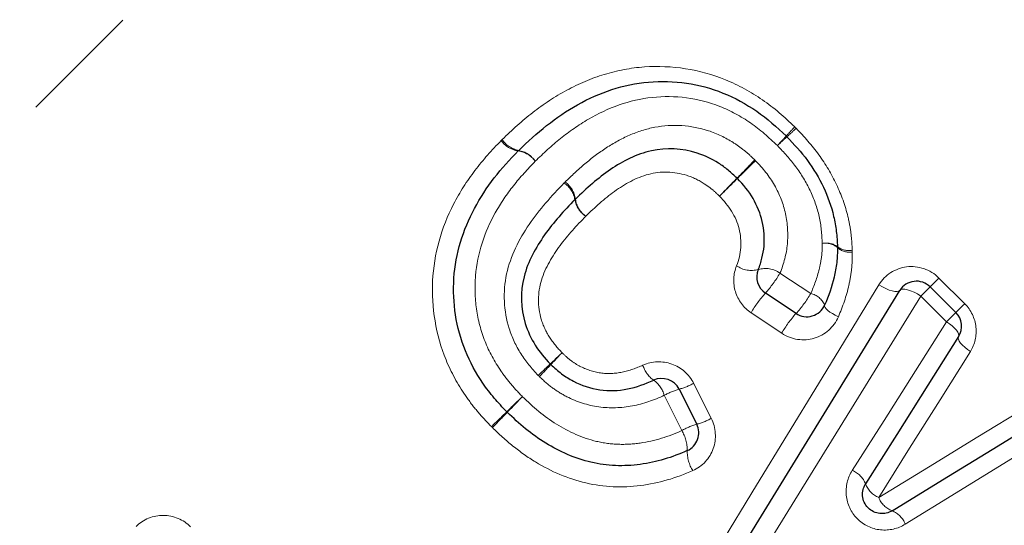
# Model space of a CAD drawing. Units: millimetres. Extents: x 135 to 284, y 34 to 272.
# Drawn here: x 205 to 215, y 189 to 194 of the extents above; entities that cross this region are included whole.
import ezdxf

# ---------------------------------------------------------------- set-up
doc = ezdxf.new("R2010")
doc.units = ezdxf.units.MM
doc.linetypes.add('PHANTOM', pattern=[12.7, 6.35, -1.27, 1.27, -1.27, 1.27, -1.27])

msp = doc.modelspace()

# ---------------------------------------------------------------- linework, layer by layer
at = {"color": 8, "linetype": 'PHANTOM', "lineweight": 18}
for p, q in [((213.043, 191.808), (213.36, 191.598)), ((214.683, 191.758), (214.949, 191.493)), ((214.762, 191.306), (214.497, 191.572)), ((213.061, 191.188), (212.745, 191.399)), ((212.152, 190.671), (212.334, 190.31)), ((212.029, 190.183), (211.849, 190.547))]:
    msp.add_line(p, q, dxfattribs=at)
at = {"color": 7, "linetype": 'Continuous', "lineweight": 25}
for p, q in [((213.209, 191.391), (212.892, 191.602)), ((214.592, 191.667), (214.857, 191.401)), ((212.002, 190.611), (212.184, 190.248))]:
    msp.add_line(p, q, dxfattribs=at)
at = {"color": 8, "linetype": 'PHANTOM', "lineweight": 18, "flags": 128}
for points in [[(198.183, 186.338), (199.301, 187.456), (200.479, 188.634), (201.705, 189.86), (202.965, 191.12), (204.246, 192.401), (205.532, 193.687), (206.811, 194.966), (208.068, 196.223), (209.289, 197.444), (210.461, 198.616), (211.57, 199.725), (212.605, 200.76), (213.555, 201.71)], [(212.156, 188.563), (212.802, 189.621), (213.439, 190.664), (214.064, 191.689)], [(214.28, 191.63), (214.27, 191.621), (214.252, 191.617), (214.229, 191.618), (214.201, 191.624), (214.169, 191.634), (214.134, 191.649), (214.099, 191.667), (214.064, 191.689)], [(214.592, 191.667), (214.593, 191.668), (214.598, 191.673), (214.606, 191.681), (214.617, 191.692), (214.63, 191.705), (214.646, 191.721), (214.664, 191.739), (214.683, 191.758)], [(214.497, 191.572), (213.853, 190.528), (213.197, 189.465), (212.532, 188.388)], [(214.497, 191.572), (214.461, 191.593), (214.426, 191.611), (214.391, 191.626), (214.359, 191.636), (214.331, 191.642), (214.308, 191.643), (214.29, 191.639), (214.28, 191.63)], [(214.497, 191.572), (214.517, 191.592), (214.535, 191.61), (214.552, 191.626), (214.566, 191.641), (214.577, 191.652), (214.585, 191.66), (214.59, 191.665), (214.592, 191.667)], [(213.645, 191.357), (213.613, 191.373), (213.584, 191.39), (213.557, 191.407), (213.536, 191.424), (213.519, 191.44), (213.508, 191.455), (213.502, 191.468), (213.503, 191.478)], [(214.857, 191.401), (214.859, 191.403), (214.864, 191.408), (214.871, 191.416), (214.882, 191.427), (214.896, 191.44), (214.911, 191.456), (214.929, 191.474), (214.949, 191.493)], [(214.762, 191.306), (214.782, 191.326), (214.8, 191.345), (214.817, 191.361), (214.831, 191.375), (214.842, 191.387), (214.85, 191.395), (214.855, 191.4), (214.857, 191.401)], [(213.788, 189.771), (214.116, 190.288), (214.441, 190.8), (214.762, 191.306)], [(214.762, 191.306), (214.792, 191.285), (214.819, 191.263), (214.843, 191.24), (214.863, 191.219), (214.877, 191.199), (214.886, 191.181), (214.888, 191.165), (214.885, 191.153)], [(214.885, 191.153), (214.881, 191.141), (214.884, 191.126), (214.892, 191.107), (214.906, 191.087), (214.925, 191.065), (214.949, 191.043), (214.976, 191.021), (215.007, 190.999)], [(215.007, 190.999), (214.695, 190.502), (214.379, 190), (214.061, 189.492)], [(214.061, 189.492), (214.575, 189.806), (215.085, 190.117), (215.588, 190.424)], [(215.891, 190.177), (215.378, 189.86), (214.859, 189.54), (214.336, 189.217)]]:
    msp.add_lwpolyline(points, dxfattribs=at)
at = {"color": 7, "linetype": 'Continuous', "lineweight": 25, "flags": 128}
for points in [[(212.344, 188.475), (212.999, 189.543), (213.646, 190.596), (214.28, 191.63)], [(214.885, 191.153), (214.568, 190.651), (214.248, 190.144), (213.925, 189.632)], [(214.199, 189.355), (214.718, 189.674), (215.232, 189.989), (215.74, 190.301)]]:
    msp.add_lwpolyline(points, dxfattribs=at)
at = {"color": 8, "linetype": 'PHANTOM', "lineweight": 18}
for centre, radius, start, end in [((215.143, 191.435), 2.709, 135.9744, 138.6996), ((211.243, 195.336), 2.828, 311.451, 314.0617), ((210.764, 195.299), 3.13, 316.0182, 318.4742), ((215.281, 190.782), 3.258, 131.6649, 134.0242), ((210.378, 193.328), 0.26, 215.5126, 262.1268), ((210.391, 193.329), 0.257, 213.4144, 260.2487), ((210.305, 192.811), 0.262, 35.5727, 81.8381), ((210.302, 192.82), 0.259, 33.4987, 79.8367), ((205.071, 200.272), 10.615, 315.1729, 316.5918), ((227.692, 177.652), 21.37, 134.2113, 134.9161), ((220.537, 184.915), 11.18, 135.2317, 136.5591), ((210.674, 192.524), 0.257, 9.6914, 56.5135), ((210.676, 192.538), 0.259, 7.7164, 54.5953), ((196.658, 208.795), 22.596, 314.2281, 314.8849), ((211.179, 192.609), 0.255, 189.2846, 236.5938), ((211.188, 192.606), 0.257, 187.4202, 234.657), ((213.518, 191.918), 0.201, 54.2943, 101.1699), ((213.509, 191.92), 0.198, 50.3118, 98.7291), ((213.752, 192.229), 0.188, 231.7284, 281.2448), ((213.761, 192.21), 0.186, 227.8167, 278.7824), ((212.748, 192.103), 0.267, 235.1618, 285.4151), ((212.892, 191.592), 0.264, 54.9891, 106.0419), ((211.993, 192.417), 1.213, 317.8244, 329.8821), ((213.853, 190.749), 1.285, 138.3807, 149.5937), ((212.322, 192.198), 1.199, 317.7006, 329.9472), ((213.313, 191.396), 0.208, 23.4834, 76.9686), ((214.155, 190.547), 1.269, 138.259, 149.6556), ((203.268, 198.796), 10.846, 313.0624, 313.9467), ((217.623, 184.441), 9.459, 136.2098, 137.2237), ((219.789, 181.156), 13.322, 133.1773, 133.9181), ((202.219, 198.728), 11.55, 316.2408, 317.0953), ((211.902, 190.936), 0.284, 196.0056, 235.1699), ((211.564, 190.464), 0.297, 16.3149, 53.6748), ((211.865, 191.166), 0.572, 283.8338, 300.0626), ((212.182, 189.964), 0.671, 105.4901, 119.6879), ((225.967, 174.206), 22.569, 133.6589, 134.2294), ((189.324, 210.846), 29.261, 315.5979, 316.0379), ((191.678, 209.474), 26.621, 313.6873, 314.1618), ((234.966, 166.192), 34.591, 135.6514, 136.0166), ((212.378, 189.568), 0.707, 105.9872, 119.5684), ((212.035, 190.83), 0.6, 284.3501, 299.9483), ((211.727, 189.989), 0.359, 357.9338, 32.7298), ((212.456, 189.968), 0.37, 178.7714, 212.4645), ((213.695, 189.542), 0.248, 21.3871, 67.7927), ((214.152, 189.716), 0.241, 200.3169, 247.9679), ((214.286, 189.58), 0.241, 201.3574, 248.9344), ((214.106, 189.126), 0.247, 21.5376, 67.8234)]:
    msp.add_arc(centre, radius, start, end, dxfattribs=at)
at = {"color": 7, "linetype": 'Continuous', "lineweight": 25}
for centre, start, end in [((212.97, 193.078), 43.5543, 46.5059), ((210.487, 192.931), 133.9601, 136.1004), ((213.436, 192.072), 0.0597, 2.7417), ((213.003, 191.769), 157.41, 236.3099), ((214.45, 191.525), 45, 148.4623), ((213.32, 191.558), 236.3099, 336.5816), ((214.716, 191.26), 327.7515, 45), ((211.823, 190.521), 26.5651, 114.6769), ((210.369, 190.516), 223.8142, 225.9193), ((212.005, 190.159), 294.0606, 26.5651)]:
    msp.add_arc(centre, 0.2, start, end, dxfattribs=at)
at = {"color": 8, "linetype": 'PHANTOM', "lineweight": 18}
for points, knots in [([(214.311, 201.973), (214.813, 201.104), (215.416, 200.291), (216.437, 199.144), (216.797, 198.773), (217.549, 198.053), (217.935, 197.709), (219.118, 196.713), (219.94, 196.099), (221.202, 195.225), (221.627, 194.942), (222.487, 194.388), (222.922, 194.117), (224.228, 193.327), (225.103, 192.826), (226.853, 191.863), (227.728, 191.401), (229.472, 190.506), (230.341, 190.073), (232.067, 189.233), (232.923, 188.825), (233.768, 188.429)], [0, 0, 0, 0, 0.125, 0.125, 0.1875, 0.1875, 0.25, 0.25, 0.375, 0.375, 0.4375, 0.4375, 0.5, 0.5, 0.625, 0.625, 0.75, 0.75, 0.875, 0.875, 1, 1, 1, 1]), ([(197.918, 191.91), (198.304, 192.347), (198.696, 192.787), (199.494, 193.669), (199.901, 194.114), (201.119, 195.43), (201.935, 196.291), (202.955, 197.348), (203.159, 197.559), (203.568, 197.978), (203.772, 198.187), (204.38, 198.805), (204.778, 199.206), (205.951, 200.377), (206.705, 201.116), (207.429, 201.811)], [0, 0, 0, 0, 0.125, 0.125, 0.25, 0.25, 0.5, 0.5, 0.5625, 0.5625, 0.625, 0.625, 0.75, 0.75, 1, 1, 1, 1]), ([(232.842, 186.37), (231.997, 186.838), (231.14, 187.32), (229.415, 188.311), (228.546, 188.82), (226.804, 189.87), (225.931, 190.411), (224.187, 191.534), (223.317, 192.115), (221.587, 193.333), (220.732, 193.967), (219.071, 195.294), (218.263, 195.988), (216.717, 197.47), (215.974, 198.264), (214.645, 199.923), (214.055, 200.794), (213.555, 201.71)], [0, 0, 0, 0, 0.125, 0.125, 0.25, 0.25, 0.375, 0.375, 0.5, 0.5, 0.625, 0.625, 0.75, 0.75, 0.875, 0.875, 1, 1, 1, 1]), ([(208.935, 201.006), (208.211, 200.283), (207.453, 199.519), (206.269, 198.313), (205.867, 197.901), (205.047, 197.056), (204.629, 196.623), (203.383, 195.325), (202.552, 194.448), (201.31, 193.116), (200.894, 192.667), (200.076, 191.776), (199.673, 191.333), (199.277, 190.893)], [0, 0, 0, 0, 0.25, 0.25, 0.375, 0.375, 0.5, 0.5, 0.75, 0.75, 0.875, 0.875, 1, 1, 1, 1]), ([(210.177, 193.187), (210.279, 193.286), (210.383, 193.381), (210.604, 193.552), (210.72, 193.63), (210.967, 193.763), (211.097, 193.819), (211.364, 193.9), (211.502, 193.927), (211.927, 193.956), (212.215, 193.913), (212.614, 193.75), (212.743, 193.679), (212.981, 193.515), (213.089, 193.419), (213.195, 193.318)], [0, 0, 0, 0, 0.125, 0.125, 0.25, 0.25, 0.375, 0.375, 0.5, 0.5, 0.75, 0.75, 0.875, 0.875, 1, 1, 1, 1]), ([(213.016, 193.125), (212.928, 193.209), (212.838, 193.29), (212.64, 193.427), (212.533, 193.485), (212.2, 193.617), (211.959, 193.647), (211.491, 193.597), (211.268, 193.514), (210.965, 193.338), (210.87, 193.27), (210.688, 193.125), (210.603, 193.045), (210.518, 192.963)], [0, 0, 0, 0, 0.125, 0.125, 0.25, 0.25, 0.5, 0.5, 0.75, 0.75, 0.875, 0.875, 1, 1, 1, 1]), ([(210.826, 192.749), (210.893, 192.813), (210.96, 192.877), (211.1, 192.995), (211.174, 193.051), (211.327, 193.151), (211.406, 193.195), (211.573, 193.268), (211.662, 193.297), (211.934, 193.348), (212.125, 193.336), (212.394, 193.249), (212.481, 193.207), (212.6, 193.131), (212.638, 193.103), (212.713, 193.043), (212.748, 193.011), (212.783, 192.977)], [0, 0, 0, 0, 0.125, 0.125, 0.25, 0.25, 0.375, 0.375, 0.5, 0.5, 0.75, 0.75, 0.875, 0.875, 0.9375, 0.9375, 1, 1, 1, 1]), ([(213.209, 193.304), (213.292, 193.217), (213.373, 193.128), (213.514, 192.933), (213.575, 192.831), (213.677, 192.616), (213.716, 192.505), (213.757, 192.335), (213.768, 192.278), (213.782, 192.162), (213.786, 192.103), (213.789, 192.044)], [0, 0, 0, 0, 0.25, 0.25, 0.5, 0.5, 0.75, 0.75, 0.875, 0.875, 1, 1, 1, 1]), ([(210.066, 190.224), (210.017, 190.275), (209.969, 190.326), (209.879, 190.432), (209.837, 190.488), (209.718, 190.662), (209.65, 190.784), (209.493, 191.169), (209.446, 191.455), (209.473, 192.004), (209.551, 192.277), (209.739, 192.643), (209.814, 192.759), (209.979, 192.978), (210.072, 193.078), (210.166, 193.177)], [0, 0, 0, 0, 0.0625, 0.0625, 0.125, 0.125, 0.25, 0.25, 0.5, 0.5, 0.75, 0.75, 0.875, 0.875, 1, 1, 1, 1]), ([(213.479, 192.115), (213.475, 192.209), (213.468, 192.302), (213.426, 192.485), (213.394, 192.576), (213.312, 192.748), (213.262, 192.83), (213.148, 192.984), (213.083, 193.055), (213.016, 193.125)], [0, 0, 0, 0, 0.25, 0.25, 0.5, 0.5, 0.75, 0.75, 1, 1, 1, 1]), ([(210.518, 192.963), (210.44, 192.882), (210.363, 192.799), (210.224, 192.622), (210.161, 192.529), (209.995, 192.232), (209.921, 192.012), (209.893, 191.667), (209.896, 191.552), (209.928, 191.325), (209.958, 191.211), (210.042, 190.997), (210.098, 190.896), (210.196, 190.752), (210.231, 190.705), (210.306, 190.617), (210.346, 190.575), (210.386, 190.533)], [0, 0, 0, 0, 0.125, 0.125, 0.25, 0.25, 0.5, 0.5, 0.625, 0.625, 0.75, 0.75, 0.875, 0.875, 0.9375, 0.9375, 1, 1, 1, 1]), ([(212.791, 192.969), (212.866, 192.892), (212.934, 192.808), (213.038, 192.623), (213.078, 192.523), (213.121, 192.319), (213.128, 192.213), (213.11, 192.006), (213.083, 191.904), (213.043, 191.808)], [0, 0, 0, 0, 0.25, 0.25, 0.5, 0.5, 0.75, 0.75, 1, 1, 1, 1]), ([(212.419, 192.603), (212.395, 192.626), (212.37, 192.65), (212.318, 192.693), (212.29, 192.713), (212.206, 192.768), (212.144, 192.798), (211.951, 192.858), (211.813, 192.862), (211.558, 192.794), (211.443, 192.728), (211.23, 192.577), (211.134, 192.487), (211.039, 192.396)], [0, 0, 0, 0, 0.0625, 0.0625, 0.125, 0.125, 0.25, 0.25, 0.5, 0.5, 0.75, 0.75, 1, 1, 1, 1]), ([(210.548, 190.753), (210.482, 190.823), (210.42, 190.896), (210.319, 191.058), (210.277, 191.146), (210.193, 191.418), (210.182, 191.613), (210.263, 191.986), (210.351, 192.157), (210.561, 192.466), (210.687, 192.605), (210.816, 192.739)], [0, 0, 0, 0, 0.125, 0.125, 0.25, 0.25, 0.5, 0.5, 0.75, 0.75, 1, 1, 1, 1]), ([(212.595, 191.884), (212.645, 192.004), (212.652, 192.137), (212.59, 192.394), (212.513, 192.507), (212.419, 192.603)], [0, 0, 0, 0, 0.5, 0.5, 1, 1, 1, 1]), ([(211.039, 192.396), (210.946, 192.299), (210.853, 192.201), (210.695, 191.984), (210.623, 191.867), (210.542, 191.607), (210.542, 191.464), (210.599, 191.268), (210.629, 191.205), (210.702, 191.089), (210.747, 191.037), (210.795, 190.987)], [0, 0, 0, 0, 0.25, 0.25, 0.5, 0.5, 0.75, 0.75, 0.875, 0.875, 1, 1, 1, 1]), ([(213.36, 191.598), (213.396, 191.679), (213.427, 191.763), (213.458, 191.893), (213.466, 191.937), (213.478, 192.025), (213.479, 192.07), (213.479, 192.115)], [0, 0, 0, 0, 0.5, 0.5, 0.75, 0.75, 1, 1, 1, 1]), ([(213.789, 192.026), (213.79, 191.968), (213.788, 191.91), (213.776, 191.796), (213.766, 191.739), (213.729, 191.571), (213.69, 191.463), (213.645, 191.357)], [0, 0, 0, 0, 0.25, 0.25, 0.5, 0.5, 1, 1, 1, 1]), ([(212.595, 191.884), (212.561, 191.8), (212.556, 191.705), (212.61, 191.529), (212.667, 191.451), (212.745, 191.399)], [0, 0, 0, 0, 0.5, 0.5, 1, 1, 1, 1]), ([(214.683, 191.758), (214.595, 191.847), (214.467, 191.888), (214.232, 191.858), (214.125, 191.79), (214.064, 191.689)], [0, 0, 0, 0, 0.5, 0.5, 1, 1, 1, 1]), ([(215.007, 190.999), (215.053, 191.073), (215.074, 191.162), (215.055, 191.341), (215.014, 191.427), (214.949, 191.493)], [0, 0, 0, 0, 0.5, 0.5, 1, 1, 1, 1]), ([(213.061, 191.188), (213.16, 191.121), (213.287, 191.103), (213.507, 191.169), (213.6, 191.251), (213.645, 191.357)], [0, 0, 0, 0, 0.5, 0.5, 1, 1, 1, 1]), ([(210.795, 190.987), (210.822, 190.96), (210.85, 190.934), (210.911, 190.887), (210.943, 190.867), (211.043, 190.813), (211.116, 190.789), (211.266, 190.767), (211.343, 190.771), (211.49, 190.802), (211.561, 190.827), (211.629, 190.858)], [0, 0, 0, 0, 0.125, 0.125, 0.25, 0.25, 0.5, 0.5, 0.75, 0.75, 1, 1, 1, 1]), ([(212.152, 190.671), (212.105, 190.764), (212.023, 190.836), (211.83, 190.904), (211.722, 190.9), (211.629, 190.858)], [0, 0, 0, 0, 0.5, 0.5, 1, 1, 1, 1]), ([(211.849, 190.547), (211.744, 190.498), (211.635, 190.46), (211.406, 190.416), (211.289, 190.412), (211.059, 190.444), (210.948, 190.479), (210.791, 190.56), (210.741, 190.591), (210.648, 190.66), (210.604, 190.699), (210.562, 190.74)], [0, 0, 0, 0, 0.25, 0.25, 0.5, 0.5, 0.75, 0.75, 0.875, 0.875, 1, 1, 1, 1]), ([(210.386, 190.533), (210.495, 190.428), (210.609, 190.329), (210.865, 190.17), (211.005, 190.106), (211.224, 190.055), (211.3, 190.044), (211.451, 190.039), (211.527, 190.044), (211.751, 190.075), (211.893, 190.122), (212.029, 190.183)], [0, 0, 0, 0, 0.25, 0.25, 0.5, 0.5, 0.625, 0.625, 0.75, 0.75, 1, 1, 1, 1]), ([(212.144, 189.77), (212.242, 189.813), (212.32, 189.898), (212.39, 190.097), (212.383, 190.212), (212.334, 190.31)], [0, 0, 0, 0, 0.5, 0.5, 1, 1, 1, 1]), ([(212.144, 189.77), (211.972, 189.694), (211.792, 189.639), (211.415, 189.592), (211.228, 189.599), (210.855, 189.686), (210.683, 189.761), (210.44, 189.908), (210.363, 189.964), (210.214, 190.083), (210.145, 190.148), (210.076, 190.214)], [0, 0, 0, 0, 0.25, 0.25, 0.5, 0.5, 0.75, 0.75, 0.875, 0.875, 1, 1, 1, 1]), ([(213.788, 189.771), (213.74, 189.696), (213.718, 189.606), (213.736, 189.425), (213.775, 189.339), (213.904, 189.209), (213.99, 189.168), (214.17, 189.149), (214.26, 189.17), (214.336, 189.217)], [0, 0, 0, 0, 0.25, 0.25, 0.5, 0.5, 0.75, 0.75, 1, 1, 1, 1]), ([(206.963, 189.19), (206.888, 189.265), (206.785, 189.307), (206.578, 189.309), (206.475, 189.267), (206.4, 189.193)], [0, 0, 0, 0, 0.5, 0.5, 1, 1, 1, 1])]:
    msp.add_open_spline(points, degree=3, knots=knots, dxfattribs=at)
at = {"color": 7, "linetype": 'Continuous', "lineweight": 25}
for points, knots in [([(210.348, 193.075), (210.441, 193.165), (210.535, 193.253), (210.737, 193.411), (210.842, 193.484), (211.068, 193.61), (211.186, 193.664), (211.43, 193.742), (211.558, 193.77), (211.817, 193.792), (211.949, 193.787), (212.207, 193.751), (212.333, 193.717), (212.577, 193.618), (212.694, 193.554), (212.911, 193.405), (213.011, 193.315), (213.107, 193.224)], [0, 0, 0, 0, 0.125, 0.125, 0.25, 0.25, 0.375, 0.375, 0.5, 0.5, 0.625, 0.625, 0.75, 0.75, 0.875, 0.875, 1, 1, 1, 1]), ([(213.115, 193.216), (213.189, 193.138), (213.262, 193.058), (213.389, 192.885), (213.445, 192.792), (213.537, 192.599), (213.572, 192.497), (213.609, 192.343), (213.618, 192.291), (213.63, 192.187), (213.633, 192.134), (213.636, 192.081)], [0, 0, 0, 0, 0.25, 0.25, 0.5, 0.5, 0.75, 0.75, 0.875, 0.875, 1, 1, 1, 1]), ([(212.6, 192.789), (212.57, 192.817), (212.54, 192.846), (212.476, 192.898), (212.442, 192.921), (212.34, 192.988), (212.266, 193.023), (212.034, 193.096), (211.871, 193.104), (211.64, 193.054), (211.566, 193.027), (211.426, 192.961), (211.359, 192.921), (211.165, 192.79), (211.048, 192.683), (210.933, 192.573)], [0, 0, 0, 0, 0.0625, 0.0625, 0.125, 0.125, 0.25, 0.25, 0.5, 0.5, 0.625, 0.625, 0.75, 0.75, 1, 1, 1, 1]), ([(210.225, 190.377), (210.18, 190.424), (210.136, 190.47), (210.053, 190.568), (210.015, 190.619), (209.906, 190.778), (209.844, 190.89), (209.75, 191.125), (209.715, 191.251), (209.677, 191.502), (209.671, 191.628), (209.696, 192.01), (209.773, 192.255), (209.951, 192.588), (210.02, 192.692), (210.171, 192.889), (210.256, 192.98), (210.342, 193.07)], [0, 0, 0, 0, 0.0625, 0.0625, 0.125, 0.125, 0.25, 0.25, 0.375, 0.375, 0.5, 0.5, 0.75, 0.75, 0.875, 0.875, 1, 1, 1, 1]), ([(212.819, 191.846), (212.835, 191.884), (212.847, 191.923), (212.867, 192.005), (212.875, 192.046), (212.885, 192.171), (212.878, 192.257), (212.842, 192.423), (212.808, 192.504), (212.722, 192.654), (212.665, 192.722), (212.604, 192.784)], [0, 0, 0, 0, 0.125, 0.125, 0.25, 0.25, 0.5, 0.5, 0.75, 0.75, 1, 1, 1, 1]), ([(210.928, 192.568), (210.816, 192.452), (210.707, 192.334), (210.523, 192.072), (210.443, 191.929), (210.362, 191.614), (210.369, 191.444), (210.439, 191.21), (210.475, 191.134), (210.562, 190.995), (210.616, 190.932), (210.673, 190.871)], [0, 0, 0, 0, 0.25, 0.25, 0.5, 0.5, 0.75, 0.75, 0.875, 0.875, 1, 1, 1, 1]), ([(213.636, 192.072), (213.636, 192.021), (213.634, 191.969), (213.622, 191.867), (213.613, 191.817), (213.579, 191.668), (213.544, 191.572), (213.503, 191.478)], [0, 0, 0, 0, 0.25, 0.25, 0.5, 0.5, 1, 1, 1, 1]), ([(210.68, 190.865), (210.715, 190.831), (210.751, 190.799), (210.828, 190.741), (210.869, 190.716), (210.998, 190.648), (211.089, 190.618), (211.279, 190.591), (211.376, 190.594), (211.564, 190.632), (211.653, 190.663), (211.74, 190.703)], [0, 0, 0, 0, 0.125, 0.125, 0.25, 0.25, 0.5, 0.5, 0.75, 0.75, 1, 1, 1, 1]), ([(212.086, 189.976), (211.931, 189.907), (211.77, 189.856), (211.517, 189.823), (211.431, 189.818), (211.261, 189.825), (211.176, 189.837), (210.928, 189.895), (210.771, 189.965), (210.481, 190.143), (210.352, 190.253), (210.23, 190.372)], [0, 0, 0, 0, 0.25, 0.25, 0.375, 0.375, 0.5, 0.5, 0.75, 0.75, 1, 1, 1, 1]), ([(214.199, 189.355), (214.163, 189.333), (214.119, 189.322), (214.029, 189.331), (213.985, 189.352), (213.919, 189.419), (213.899, 189.463), (213.891, 189.553), (213.902, 189.596), (213.925, 189.632)], [0, 0, 0, 0, 0.25, 0.25, 0.5, 0.5, 0.75, 0.75, 1, 1, 1, 1])]:
    msp.add_open_spline(points, degree=3, knots=knots, dxfattribs=at)
at = {"color": 8, "linetype": 'PHANTOM', "lineweight": 18}
for points in [[(213.209, 193.304), (213.205, 193.309), (213.2, 193.314), (213.195, 193.318)], [(210.177, 193.187), (210.173, 193.184), (210.17, 193.18), (210.166, 193.177)], [(212.791, 192.969), (212.788, 192.972), (212.785, 192.975), (212.783, 192.977)], [(210.826, 192.749), (210.823, 192.746), (210.82, 192.742), (210.816, 192.739)], [(213.789, 192.026), (213.789, 192.032), (213.789, 192.038), (213.789, 192.044)], [(210.548, 190.753), (210.553, 190.748), (210.557, 190.744), (210.562, 190.74)], [(210.066, 190.224), (210.069, 190.221), (210.073, 190.217), (210.076, 190.214)]]:
    msp.add_open_spline(points, degree=3, dxfattribs=at)
at = {"color": 7, "linetype": 'Continuous', "lineweight": 25}
for points in [[(212.6, 192.789), (212.601, 192.787), (212.602, 192.786), (212.604, 192.784)], [(210.928, 192.568), (210.929, 192.569), (210.931, 192.571), (210.933, 192.573)], [(210.68, 190.865), (210.678, 190.867), (210.675, 190.869), (210.673, 190.871)]]:
    msp.add_open_spline(points, degree=3, dxfattribs=at)

doc.saveas('drawing.dxf')
